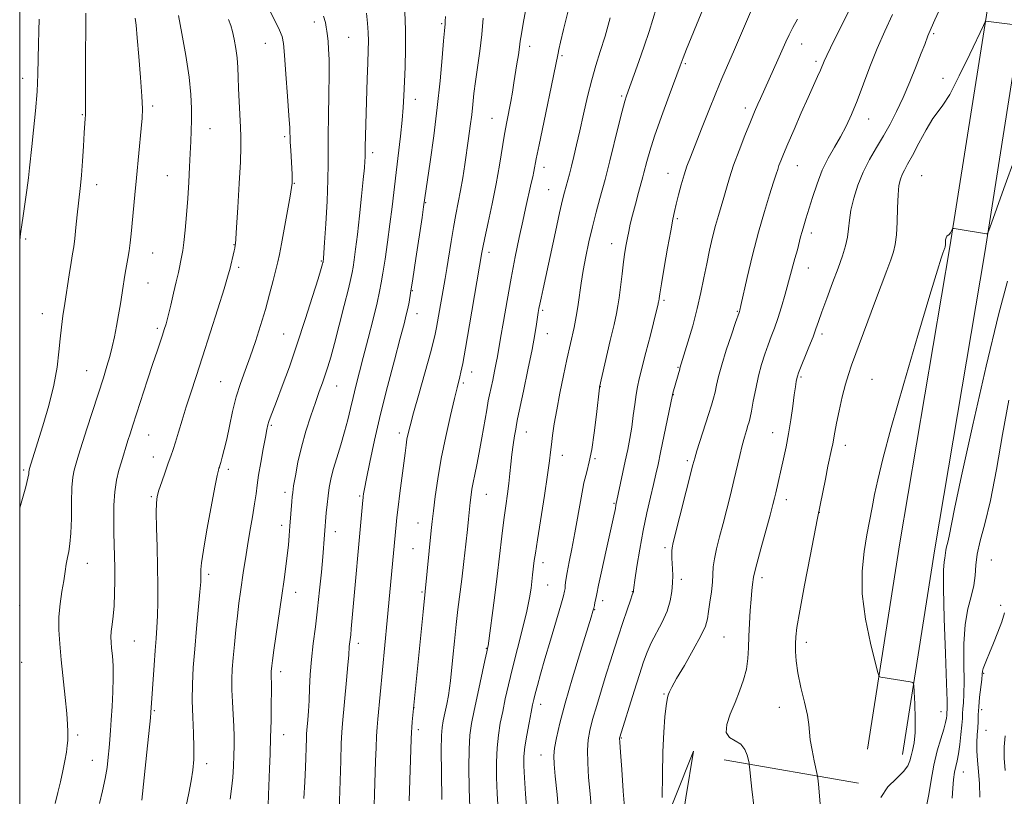
# Model space of a CAD drawing. Extents: x 2142300 to 2145200, y 327300 to 330200.
# Drawn here: x 2142500 to 2142800, y 327713 to 327950 of the extents above; entities that cross this region are included whole.
import ezdxf

# ---------------------------------------------------------------- set-up
doc = ezdxf.new("R2010")
doc.units = 0
doc.header["$MEASUREMENT"] = 0
for name, color, linetype, lineweight in [('DTM HARD BREAKLINE', 7, 'Continuous', 0), ('DTM SPOT ELEVATION', 2, 'Continuous', 13), ('GRID LINE', 7, 'Continuous', 0), ('INDEX CONTOUR', 41, 'Continuous', 13), ('INTERMEDIATE CONTOUR', 44, 'Continuous', 0)]:
    doc.layers.add(name, color=color, linetype=linetype, lineweight=lineweight)

msp = doc.modelspace()

# ---------------------------------------------------------------- linework, layer by layer
at = {"layer": 'DTM HARD BREAKLINE', "extrusion": (-0.09277217197829397, 0.01627661728411137, 0.9955543158643914), "elevation": -192295.9165581024, "flags": 128}
msp.add_lwpolyline([(-693071.5677662045, 2044823.748742094), (-693071.5677662045, 2044865.367104628)], dxfattribs=at)
at = {"layer": 'DTM HARD BREAKLINE'}
for points in [[(2142758.12, 327727.69, 1163.3), (2142767.91, 327790.4, 1165.3), (2142783.13, 327880.53, 1164.18), (2142794.88, 327954.93, 1161.82), (2142799.12, 328011.49, 1158.87), (2142799.5, 328055.73, 1155.75), (2142794.33, 328098.93, 1151.07)], [(2142768.79, 327726.02, 1163.3), (2142778.57, 327788.67, 1165.3), (2142793.79, 327878.79, 1164.18), (2142805.62, 327953.68, 1161.82), (2142809.92, 328011.04, 1158.87), (2142810.31, 328056.33, 1155.75), (2142805.05, 328100.21, 1151.07)], [(2142689.53, 327522.89, 1158.81), (2142696.75, 327580.72, 1159.91), (2142700.27, 327611.12, 1159.61), (2142709.11, 327644.91, 1159.13), (2142695.29, 327647.93, 1158.18), (2142694.26, 327656.45, 1158.85), (2142702.76, 327712.78, 1159.76), (2142705.15, 327727.02, 1159.44), (2142693.78, 327698.56, 1157.72), (2142690.26, 327667.1, 1156.49), (2142690.21, 327653.06, 1156.03)]]:
    msp.add_polyline3d(points, dxfattribs=at)
at = {"layer": 'DTM SPOT ELEVATION'}
for p in [(2142589.69, 327948.97, 1131.49), (2142628.45, 327948.52, 1137.81), (2142600.12, 327944.33, 1132.93), (2142778.2, 327945.45, 1160.21), (2142574.79, 327942.52, 1129.18), (2142655.28, 327941.57, 1142.51), (2142738.09, 327942.24, 1154.71), (2142665.09, 327938.76, 1144.22), (2142742.44, 327936.98, 1155.67), (2142702.68, 327936.32, 1150.2), (2142500.92, 327931.82, 1119.33), (2142781.05, 327931.8, 1161.52), (2142620.43, 327925.4, 1136.63), (2142683.24, 327926.51, 1147.77), (2142540.51, 327923.37, 1124.33), (2142720.88, 327922.83, 1153.54), (2142519.09, 327920.78, 1121.89), (2142643.78, 327919.65, 1141.17), (2142758.49, 327919.41, 1158.74), (2142557.92, 327916.49, 1126.77), (2142580.69, 327914.1, 1129.73), (2142607.42, 327909.23, 1134.4), (2142659.6, 327904.74, 1144.53), (2142736.74, 327905.29, 1156.81), (2142544.9, 327902.26, 1125.1), (2142697.33, 327902.96, 1151.3), (2142774.57, 327902.22, 1163), (2142523.47, 327899.52, 1122.6), (2142583.63, 327899.89, 1130.08), (2142661.02, 327897.98, 1145.11), (2142623.58, 327893.99, 1138.09), (2142700.22, 327889.09, 1152.22), (2142501.83, 327882.92, 1120.24), (2142741, 327884.79, 1158.45), (2142565.19, 327881.21, 1127.93), (2142680.23, 327881.47, 1149.31), (2142540.48, 327878.66, 1124.83), (2142642.87, 327878.86, 1142.44), (2142566.63, 327874.29, 1128.33), (2142591.87, 327876.19, 1131.89), (2142740.07, 327874.15, 1158.78), (2142539.06, 327869.58, 1124.88), (2142619.54, 327867.17, 1138.08), (2142696.14, 327864.24, 1152.26), (2142506.9, 327860.2, 1121.25), (2142620.98, 327860.2, 1138.65), (2142659.21, 327861.25, 1146.24), (2142718.42, 327860.9, 1155.89), (2142541.94, 327855.74, 1125.69), (2142580.38, 327854.04, 1131.06), (2142660.67, 327854.12, 1146.71), (2142744.29, 327854, 1160.36), (2142700.37, 327843.82, 1153.89), (2142520.37, 327842.9, 1123.15), (2142637.62, 327842.4, 1142.63), (2142737.88, 327840.9, 1160.21), (2142561.18, 327839.51, 1129.09), (2142596.51, 327838.22, 1134.79), (2142635.04, 327839.08, 1142.28), (2142676.73, 327838, 1150.03), (2142759.43, 327840.25, 1163.01), (2142699.03, 327835.54, 1154.06), (2142576.58, 327826.26, 1132.19), (2142539.24, 327823.25, 1126.85), (2142615.57, 327823.87, 1139.54), (2142654.19, 327824.22, 1146.68), (2142729.18, 327824.01, 1159.25), (2142751.36, 327820.08, 1162.56), (2142665.2, 327817.05, 1148.62), (2142540.64, 327816.56, 1127.35), (2142675.14, 327816.03, 1150.15), (2142703.22, 327815.48, 1155.7), (2142501.16, 327812.64, 1121.75), (2142563.53, 327812.86, 1130.37), (2142580.8, 327805.87, 1133.58), (2142603.54, 327804.71, 1137.81), (2142642.1, 327805.26, 1144.86), (2142540.03, 327804.49, 1127.8), (2142680.94, 327802.49, 1151.86), (2142733.4, 327803.6, 1160.54), (2142743.38, 327799.72, 1162.02), (2142579.79, 327795.73, 1133.53), (2142621.24, 327796.47, 1141.22), (2142596.09, 327793.89, 1136.6), (2142619.75, 327788.72, 1141.09), (2142696.4, 327788.96, 1155.68), (2142520.61, 327784.23, 1124.72), (2142659.27, 327784.42, 1148.5), (2142795.81, 327785.26, 1169.19), (2142557.56, 327780.89, 1130.36), (2142701.37, 327779.32, 1156.39), (2142725.99, 327779.84, 1160.42), (2142584.04, 327775.34, 1134.63), (2142622.52, 327775.44, 1141.83), (2142660.69, 327777.58, 1148.86), (2142686.55, 327775.63, 1153.95), (2142677.51, 327772.8, 1152.45), (2142500.03, 327771.4, 1122.59), (2142675, 327770.1, 1152.07), (2142798.67, 327771.4, 1169.54), (2142534.91, 327760.53, 1126.91), (2142603.12, 327759.85, 1138.48), (2142714.41, 327761.78, 1158.96), (2142739.44, 327760.14, 1162.47), (2142642.07, 327758.33, 1145.92), (2142500.6, 327754.08, 1122.46), (2142579.44, 327751.25, 1134.48), (2142793.47, 327750.75, 1170.14), (2142696.15, 327744.41, 1157.87), (2142540.99, 327739.38, 1128.17), (2142620.02, 327740.25, 1142.01), (2142658.57, 327741.3, 1150.55), (2142731.21, 327740.36, 1161.3), (2142780.48, 327739.06, 1165.24), (2142792.81, 327739.68, 1170.48), (2142621.4, 327733.57, 1142.4), (2142794.15, 327733.34, 1170.98), (2142517.6, 327731.92, 1124.32), (2142580.37, 327732.05, 1134.7), (2142683.2, 327731, 1156.13), (2142522.1, 327724.21, 1125.17), (2142658.71, 327725.85, 1151.28), (2142556.93, 327723.18, 1130.52), (2142787.27, 327720.7, 1168.81)]:
    msp.add_point(p, dxfattribs=at)
at = {"layer": 'GRID LINE', "flags": 128}
msp.add_lwpolyline([(2142500, 327500), (2145000, 327500), (2145000, 330000), (2142500, 330000), (2142500, 327500)], dxfattribs=at)
at = {"layer": 'INDEX CONTOUR', "flags": 128}
for points, elevation in [([(2142712.604, 327964.28), (2142703.017, 327940.672), (2142702.012, 327938.103), (2142701.09, 327935.634), (2142697.756, 327926.628), (2142695.412, 327920.233), (2142693.288, 327914.224), (2142691.806, 327909.667), (2142690.896, 327906.518), (2142690.021, 327903.11), (2142689.684, 327901.846), (2142688.381, 327897.055), (2142687.438, 327893.543), (2142686.552, 327890.146), (2142685.88, 327887.401), (2142685.39, 327885.195), (2142684.998, 327883.245), (2142684.635, 327881.269), (2142684.259, 327878.965), (2142683.842, 327876.026), (2142683.367, 327872.317), (2142682.459, 327865.005), (2142682.109, 327862.56), (2142681.673, 327860.252), (2142680.941, 327856.957), (2142679.8, 327851.992), (2142676.53, 327837.868), (2142676.5, 327837.636), (2142675.6, 327829.469), (2142674.927, 327823.938), (2142674.175, 327818.82), (2142673.41, 327815.086), (2142672.624, 327812.063), (2142671.788, 327808.669), (2142670.884, 327804.118), (2142668.98, 327793.467), (2142668.055, 327788.671), (2142667.241, 327784.625), (2142666.627, 327781.43), (2142666.268, 327779.131), (2142666.098, 327777.568), (2142666.016, 327776.53), (2142665.902, 327775.694), (2142665.549, 327774.298), (2142664.73, 327771.477), (2142661.583, 327760.846), (2142659.904, 327755.112), (2142658.58, 327750.485), (2142657.621, 327747.016), (2142656.96, 327744.53), (2142656.517, 327742.763), (2142656.15, 327741.114), (2142655.698, 327738.9), (2142655.062, 327735.667), (2142654.368, 327731.904), (2142653.805, 327728.333), (2142653.515, 327725.415), (2142653.488, 327722.572), (2142653.664, 327718.964), (2142653.985, 327714.087), (2142654.362, 327708.776)], 1150), ([(2142575.833, 327953.014), (2142577.643, 327949.42), (2142579.05, 327946.546), (2142579.868, 327944.542), (2142580.294, 327942.408), (2142580.621, 327938.854), (2142581.069, 327933.102), (2142581.571, 327926.412), (2142581.98, 327920.556), (2142582.2, 327916.815), (2142582.372, 327912.511), (2142582.512, 327909.919), (2142582.846, 327904.444), (2142582.941, 327902.587), (2142582.982, 327901.375), (2142582.989, 327900.583), (2142582.958, 327899.892), (2142582.78, 327898.608), (2142582.32, 327895.943), (2142581.509, 327891.468), (2142579.66, 327881.453), (2142579.052, 327878.24), (2142578.575, 327875.935), (2142578.01, 327873.536), (2142577.181, 327870.253), (2142576.09, 327866.149), (2142574.781, 327861.502), (2142573.304, 327856.588), (2142571.735, 327851.685), (2142570.156, 327847.068), (2142568.641, 327842.911), (2142567.229, 327838.966), (2142565.95, 327834.878), (2142564.831, 327830.434), (2142563.858, 327825.972), (2142563.013, 327821.97), (2142562.284, 327818.814), (2142561.688, 327816.503), (2142561.247, 327814.948), (2142560.971, 327814.028), (2142560.803, 327813.513), (2142560.671, 327813.143), (2142560.489, 327812.551), (2142560.117, 327810.928), (2142559.401, 327807.357), (2142558.274, 327801.383), (2142557.007, 327794.4), (2142555.955, 327788.266), (2142555.384, 327784.38), (2142555.192, 327782.327), (2142555.181, 327780.239), (2142555.094, 327778.577), (2142554.846, 327775.485), (2142553.834, 327764.362), (2142553.281, 327758.092), (2142552.843, 327752.489), (2142552.573, 327747.407), (2142552.509, 327742.466), (2142552.658, 327737.414), (2142552.891, 327732.505), (2142553.048, 327728.119), (2142552.995, 327724.49), (2142552.705, 327721.269), (2142552.177, 327717.955), (2142551.441, 327714.223), (2142550.653, 327710.413)], 1130), ([(2142779.821, 327952.318), (2142778.605, 327949.622), (2142776.767, 327945.456), (2142776.471, 327944.742), (2142775.497, 327942.167), (2142774.466, 327939.501), (2142772.897, 327935.538), (2142770.964, 327930.808), (2142768.915, 327926.026), (2142766.942, 327921.757), (2142765, 327917.933), (2142762.989, 327914.339), (2142760.853, 327910.776), (2142758.721, 327907.131), (2142756.771, 327903.314), (2142755.151, 327899.301), (2142753.908, 327895.331), (2142753.063, 327891.709), (2142752.593, 327888.649), (2142752.306, 327885.99), (2142751.97, 327883.478), (2142751.38, 327880.853), (2142750.457, 327877.825), (2142749.153, 327874.098), (2142747.484, 327869.563), (2142745.725, 327864.843), (2142744.22, 327860.752), (2142743.193, 327857.833), (2142742.41, 327855.554), (2142741.515, 327853.114), (2142740.275, 327849.974), (2142737.077, 327842.146), (2142736.747, 327841.218), (2142736.574, 327840.511), (2142736.39, 327839.526), (2142736.139, 327837.943), (2142735.791, 327835.49), (2142735.326, 327832.021), (2142734.751, 327827.905), (2142734.072, 327823.638), (2142733.315, 327819.638), (2142732.534, 327816.007), (2142730.176, 327805.636), (2142729.795, 327804.039), (2142729.287, 327802.076), (2142728.426, 327798.911), (2142725.605, 327788.654), (2142724.364, 327784.059), (2142723.677, 327781.345), (2142723.402, 327779.988), (2142723.128, 327777.81), (2142722.906, 327775.927), (2142722.648, 327773.276), (2142722.383, 327769.816), (2142722.147, 327765.907), (2142721.973, 327762.013), (2142721.862, 327758.488), (2142721.668, 327755.232), (2142721.208, 327752.038), (2142720.355, 327748.736), (2142719.168, 327745.317), (2142717.76, 327741.813), (2142716.309, 327738.313), (2142715.246, 327735.146), (2142715.069, 327732.701), (2142716.078, 327731.201), (2142717.789, 327730.212), (2142719.522, 327729.134), (2142720.737, 327727.55), (2142721.454, 327725.77), (2142721.834, 327724.283), (2142722.025, 327723.431), (2142722.108, 327722.953), (2142722.259, 327721.442), (2142722.48, 327719.339), (2142722.911, 327715.468), (2142723.588, 327709.565)], 1160), ([(2142505.97, 327949.864), (2142505.809, 327946.269), (2142505.722, 327942.244), (2142505.666, 327937.908), (2142505.553, 327933.156), (2142505.277, 327927.829), (2142504.78, 327921.926), (2142504.182, 327916.084), (2142503.646, 327911.094), (2142503.004, 327904.601), (2142502.655, 327901.589), (2142502.138, 327897.808), (2142501.012, 327890.003), (2142500.642, 327887.232), (2142500.388, 327885.224), (2142500.174, 327883.617), (2142500, 327882.502)], 1120), ([(2142641.135, 327950.126), (2142640.665, 327945.15), (2142640.041, 327940.093), (2142638.747, 327930.872), (2142638.3, 327927.176), (2142637.952, 327923.901), (2142637.6, 327920.689), (2142637.161, 327917.248), (2142636.643, 327913.555), (2142635.481, 327905.605), (2142634.858, 327901.553), (2142634.201, 327897.66), (2142633.507, 327894.012), (2142632.784, 327890.385), (2142632.046, 327886.481), (2142631.311, 327882.139), (2142630.015, 327873.911), (2142629.521, 327870.922), (2142626.914, 327855.974), (2142626.529, 327853.945), (2142626.015, 327851.828), (2142625.05, 327848.328), (2142621.568, 327835.99), (2142619.905, 327830.05), (2142618.831, 327826.1), (2142618.24, 327823.697), (2142617.903, 327821.972), (2142617.619, 327820.143), (2142617.298, 327817.775), (2142615.719, 327805.571), (2142615.186, 327801.346), (2142614.81, 327798.203), (2142614.564, 327795.966), (2142611.893, 327766.833), (2142608.988, 327736.729), (2142608.791, 327734.352), (2142608.63, 327731.646), (2142608.486, 327728.132), (2142608.349, 327723.97), (2142607.648, 327700.419)], 1140), ([(2142799.807, 327769.138), (2142798.948, 327766.44), (2142797.758, 327763.235), (2142796.432, 327759.889), (2142795.215, 327756.926), (2142794.303, 327754.743), (2142793.691, 327753.251), (2142793.323, 327752.229), (2142793.134, 327751.425), (2142793.016, 327750.445), (2142792.852, 327748.856), (2142792.221, 327743.434), (2142791.94, 327740.538), (2142791.797, 327738.117), (2142791.736, 327736.051), (2142791.665, 327734.087), (2142791.527, 327731.999), (2142791.401, 327729.692), (2142791.399, 327727.094), (2142791.594, 327724.145), (2142791.893, 327720.812), (2142792.162, 327717.071), (2142792.294, 327712.984)], 1170)]:
    msp.add_lwpolyline(points, dxfattribs=dict(at, elevation=elevation))
at = {"layer": 'INTERMEDIATE CONTOUR', "flags": 128}
for points, elevation in [([(2142654.533, 327954.89), (2142653.387, 327949.105), (2142652.722, 327945.409), (2142652.39, 327943.165), (2142652.151, 327941.309), (2142651.817, 327938.997), (2142651.391, 327936.258), (2142650.465, 327930.467), (2142649.993, 327927.622), (2142649.485, 327924.766), (2142648.298, 327918.601), (2142647.63, 327914.872), (2142646.08, 327905.395), (2142645.067, 327899.737), (2142643.851, 327893.685), (2142642.619, 327887.93), (2142641.607, 327883.293), (2142640.99, 327880.358), (2142640.686, 327878.776), (2142636.948, 327856.853), (2142635.705, 327849.712), (2142634.856, 327845.055), (2142634.332, 327842.444), (2142633.976, 327840.93), (2142633.14, 327837.652), (2142632.332, 327834.346), (2142631.119, 327829.196), (2142629.701, 327822.831), (2142628.352, 327816.156), (2142627.29, 327809.961), (2142626.515, 327804.58), (2142625.97, 327800.231), (2142625.593, 327796.968), (2142625.295, 327794.171), (2142622.824, 327769.464), (2142619.529, 327735.932), (2142619.374, 327734.238), (2142619.273, 327732.795), (2142619.189, 327730.717), (2142618.61, 327711.925)], 1142), ([(2142520.173, 327951.707), (2142520.034, 327934.637), (2142519.991, 327927.58), (2142519.985, 327923.441), (2142519.992, 327921.513), (2142519.986, 327920.587), (2142519.935, 327919.583), (2142519.645, 327915.2), (2142519.391, 327911.173), (2142519.091, 327906.578), (2142518.783, 327902.369), (2142518.492, 327899.212), (2142517.877, 327893.807), (2142517.506, 327890.252), (2142517.117, 327886.425), (2142516.753, 327883.051), (2142516.437, 327880.591), (2142516.104, 327878.46), (2142515.667, 327875.811), (2142515.072, 327872.055), (2142513.725, 327863.297), (2142513.159, 327859.529), (2142512.692, 327856.097), (2142512.303, 327852.565), (2142511.935, 327848.547), (2142511.383, 327843.871), (2142510.405, 327838.413), (2142508.87, 327832.229), (2142507.084, 327826.066), (2142505.466, 327820.849), (2142503.006, 327813.066), (2142502.875, 327812.555), (2142502.815, 327812.104), (2142502.755, 327811.456), (2142502.506, 327810.101), (2142501.84, 327807.465), (2142500.643, 327803.263), (2142500, 327801.065)], 1122), ([(2142605.599, 327951.655), (2142605.901, 327948.67), (2142606.096, 327945.819), (2142606.148, 327943.202), (2142606.087, 327940.332), (2142605.957, 327936.575), (2142605.797, 327931.555), (2142605.195, 327910.956), (2142605.157, 327907.845), (2142605.095, 327906.637), (2142604.932, 327904.557), (2142604.608, 327901.079), (2142604.088, 327895.948), (2142603.456, 327890.001), (2142602.814, 327884.345), (2142602.26, 327879.87), (2142601.811, 327876.594), (2142601.471, 327874.318), (2142601.204, 327872.705), (2142600.813, 327870.859), (2142600.062, 327867.746), (2142598.811, 327862.726), (2142597.292, 327856.753), (2142595.839, 327851.171), (2142594.701, 327847.005), (2142593.809, 327843.999), (2142593.013, 327841.572), (2142592.174, 327839.192), (2142591.205, 327836.505), (2142590.029, 327833.206), (2142588.616, 327829.099), (2142587.125, 327824.441), (2142585.761, 327819.603), (2142584.688, 327814.956), (2142583.914, 327810.88), (2142583.403, 327807.757), (2142583.113, 327805.787), (2142582.958, 327804.439), (2142582.842, 327803.003), (2142582.279, 327795.503), (2142582.052, 327792.639), (2142581.793, 327789.71), (2142581.474, 327786.613), (2142581.065, 327783.213), (2142580.532, 327779.24), (2142579.837, 327774.393), (2142577.386, 327757.802), (2142576.947, 327754.675), (2142576.735, 327752.976), (2142576.645, 327752.067), (2142576.593, 327751.403), (2142576.565, 327750.803), (2142576.565, 327750.179), (2142576.592, 327749.373), (2142576.625, 327747.943), (2142576.635, 327745.384), (2142576.598, 327741.379), (2142576.517, 327736.411), (2142576.398, 327731.159), (2142576.249, 327726.193), (2142576.084, 327721.635), (2142575.758, 327713.791), (2142575.602, 327710.514)], 1134), ([(2142617.236, 327952.093), (2142617.489, 327946.565), (2142617.489, 327940.798), (2142617.316, 327935.244), (2142616.925, 327926.483), (2142616.727, 327922.98), (2142616.403, 327919.095), (2142615.879, 327914.269), (2142614.559, 327903.218), (2142613.353, 327892.733), (2142612.705, 327887.464), (2142611.965, 327881.99), (2142611.217, 327876.805), (2142610.571, 327872.544), (2142610.086, 327869.542), (2142609.572, 327866.929), (2142608.783, 327863.531), (2142607.556, 327858.545), (2142606.075, 327852.655), (2142604.609, 327846.912), (2142602.358, 327838.185), (2142601.495, 327834.694), (2142600.709, 327831.325), (2142599.891, 327827.889), (2142598.922, 327824.232), (2142597.738, 327820.288), (2142596.501, 327816.342), (2142595.427, 327812.767), (2142594.679, 327809.818), (2142594.194, 327807.273), (2142593.858, 327804.791), (2142593.575, 327802.147), (2142593.337, 327799.575), (2142592.236, 327786.173), (2142591.83, 327781.509), (2142591.313, 327776.042), (2142590.696, 327770.345), (2142590.006, 327764.893), (2142589.337, 327759.759), (2142588.796, 327754.919), (2142588.46, 327750.364), (2142588.263, 327746.165), (2142588.106, 327742.412), (2142587.914, 327739.19), (2142587.708, 327736.58), (2142587.411, 327733.399), (2142587.336, 327732.356), (2142587.274, 327730.978), (2142586.964, 327722.101), (2142586.778, 327717.669), (2142586.511, 327712.58)], 1136), ([(2142667.068, 327952.77), (2142665.566, 327946.69), (2142664.643, 327942.815), (2142664.156, 327940.658), (2142663.916, 327939.478), (2142663.724, 327938.471), (2142663.343, 327936.564), (2142662.524, 327932.623), (2142659.511, 327918.348), (2142658.101, 327911.601), (2142657.239, 327907.334), (2142656.501, 327903.448), (2142656.165, 327901.827), (2142655.749, 327899.933), (2142653.999, 327892.225), (2142653.139, 327888.322), (2142652.077, 327883.369), (2142650.871, 327877.519), (2142649.6, 327871.018), (2142648.35, 327864.206), (2142647.233, 327857.821), (2142646.365, 327852.697), (2142645.448, 327847.185), (2142645.08, 327845.191), (2142644.574, 327842.678), (2142643.997, 327839.92), (2142643.05, 327835.523), (2142642.665, 327833.629), (2142642.179, 327830.978), (2142640.701, 327822.446), (2142639.886, 327817.945), (2142639.151, 327814.216), (2142638.526, 327811.233), (2142638.027, 327808.798), (2142637.665, 327806.751), (2142637.416, 327805.065), (2142637.136, 327802.767), (2142636.614, 327797.663), (2142636.276, 327794.506), (2142635.777, 327790.012), (2142635.179, 327784.738), (2142634.558, 327779.434), (2142633.42, 327770.159), (2142632.881, 327765.544), (2142632.347, 327760.559), (2142631.851, 327755.665), (2142631.143, 327748.484), (2142630.87, 327746.19), (2142630.52, 327743.973), (2142630.024, 327741.369), (2142629.462, 327738.64), (2142628.952, 327736.226), (2142628.588, 327734.277), (2142628.382, 327731.763), (2142628.32, 327727.362), (2142628.38, 327720.343), (2142628.507, 327712.347)], 1144), ([(2142693.891, 327953.359), (2142691.587, 327946.134), (2142690.07, 327941.659), (2142688.442, 327937.007), (2142684.757, 327926.544), (2142684.254, 327924.879), (2142683.442, 327921.861), (2142682.232, 327917.112), (2142679.648, 327906.765), (2142678.81, 327903.461), (2142678.184, 327901.086), (2142676.596, 327895.24), (2142675.503, 327891.114), (2142674.364, 327886.604), (2142673.294, 327882.041), (2142672.342, 327877.585), (2142671.548, 327873.352), (2142670.929, 327869.452), (2142670.034, 327862.968), (2142669.645, 327860.472), (2142669.234, 327858.241), (2142668.762, 327855.978), (2142666.604, 327846.259), (2142665.555, 327841.363), (2142664.461, 327836.05), (2142663.48, 327830.966), (2142662.736, 327826.641), (2142662.214, 327823.126), (2142661.865, 327820.354), (2142661.613, 327818.084), (2142661.288, 327815.39), (2142660.693, 327811.175), (2142659.716, 327804.817), (2142657.592, 327791.331), (2142656.98, 327787.298), (2142656.663, 327785.034), (2142656.123, 327780.67), (2142655.669, 327776.657), (2142655.223, 327773.718), (2142654.399, 327769.64), (2142653.094, 327764.233), (2142650.019, 327752.258), (2142648.797, 327747.224), (2142647.834, 327742.952), (2142647.029, 327739.151), (2142646.31, 327735.542), (2142645.715, 327731.9), (2142645.31, 327728.009), (2142645.138, 327723.713), (2142645.168, 327719.068), (2142645.345, 327714.189), (2142645.614, 327709.179)], 1148), ([(2142722.445, 327951.936), (2142717.585, 327940.604), (2142713.787, 327931.826), (2142711.909, 327927.342), (2142709.751, 327922.003), (2142707.537, 327916.423), (2142704.171, 327907.858), (2142703.132, 327905.069), (2142702.261, 327902.433), (2142701.391, 327899.439), (2142700.56, 327896.336), (2142699.86, 327893.566), (2142699.334, 327891.336), (2142698.839, 327888.923), (2142698.184, 327885.37), (2142697.253, 327880.128), (2142696.229, 327874.27), (2142695.367, 327869.277), (2142694.861, 327866.26), (2142694.639, 327864.855), (2142694.526, 327864.046), (2142694.476, 327863.778), (2142694.224, 327862.685), (2142693.853, 327861.158), (2142691.986, 327853.672), (2142690.655, 327848.39), (2142688.6, 327840.326), (2142688.042, 327837.924), (2142687.627, 327835.57), (2142687.229, 327832.601), (2142686.801, 327829.166), (2142686.317, 327825.615), (2142685.754, 327822.206), (2142685.103, 327818.827), (2142684.366, 327815.269), (2142681.515, 327801.938), (2142681.33, 327800.928), (2142681.149, 327800.034), (2142680.848, 327798.648), (2142678.417, 327787.671), (2142677.205, 327782.149), (2142676.209, 327777.557), (2142675.647, 327774.884), (2142675.288, 327772.997), (2142675.132, 327772.245), (2142674.935, 327771.375), (2142674.733, 327770.538), (2142674.499, 327769.671), (2142673.957, 327767.865), (2142670.757, 327757.42), (2142668.335, 327749.392), (2142666.078, 327741.647), (2142664.442, 327735.566), (2142663.405, 327731.134), (2142662.831, 327727.98), (2142662.598, 327725.621), (2142662.666, 327723.11), (2142663.011, 327719.384), (2142663.576, 327713.805), (2142664.177, 327707.427)], 1152), ([(2142753.084, 327953.791), (2142746.811, 327941.105), (2142745.683, 327938.759), (2142744.923, 327937.076), (2142743.748, 327934.295), (2142742.888, 327932.36), (2142740.023, 327925.992), (2142737.941, 327921.295), (2142735.744, 327916.291), (2142733.83, 327911.882), (2142732.499, 327908.752), (2142731.666, 327906.701), (2142731.149, 327905.309), (2142730.76, 327904.133), (2142730.289, 327902.62), (2142729.515, 327900.191), (2142728.286, 327896.398), (2142726.7, 327891.29), (2142724.923, 327885.047), (2142723.126, 327878.015), (2142721.505, 327871.212), (2142719.539, 327862.687), (2142719.21, 327861.315), (2142719.089, 327860.873), (2142718.983, 327860.553), (2142717.935, 327857.523), (2142716.647, 327853.759), (2142715.103, 327849.117), (2142713.7, 327844.632), (2142712.737, 327841.113), (2142712.124, 327838.463), (2142711.673, 327836.36), (2142711.208, 327834.462), (2142710.597, 327832.334), (2142709.721, 327829.524), (2142706.174, 327818.463), (2142705.495, 327816.241), (2142704.934, 327814.159), (2142698.981, 327790.532), (2142698.613, 327788.908), (2142698.511, 327787.985), (2142698.513, 327786.982), (2142698.569, 327785.739), (2142698.758, 327782.529), (2142698.812, 327780.536), (2142698.766, 327778.25), (2142698.548, 327775.654), (2142698.027, 327772.774), (2142697.062, 327769.647), (2142695.586, 327766.341), (2142692.26, 327759.978), (2142691.003, 327757.214), (2142689.898, 327754.238), (2142688.639, 327750.388), (2142687.032, 327745.316), (2142682.664, 327731.346), (2142682.622, 327730.993), (2142682.669, 327729.775), (2142682.869, 327726.756), (2142683.257, 327721.417), (2142683.748, 327714.909), (2142684.23, 327708.799)], 1156), ([(2142535.195, 327950.157), (2142535.419, 327947.986), (2142535.776, 327944.171), (2142536.278, 327938.48), (2142536.803, 327932.059), (2142537.205, 327926.4), (2142537.365, 327922.538), (2142537.29, 327919.676), (2142537.02, 327916.559), (2142535.549, 327901.577), (2142535.057, 327896.38), (2142533.956, 327884.468), (2142533.673, 327881.793), (2142533.352, 327879.376), (2142532.957, 327876.99), (2142532.125, 327872.529), (2142531.785, 327870.593), (2142531.465, 327868.602), (2142530.644, 327863.235), (2142530.105, 327859.857), (2142529.511, 327856.423), (2142528.88, 327853.194), (2142528.196, 327850.15), (2142527.435, 327847.197), (2142526.558, 327844.184), (2142525.47, 327840.718), (2142520.471, 327825.154), (2142517.931, 327817.163), (2142516.944, 327813.965), (2142516.541, 327812.52), (2142516.165, 327810.449), (2142515.897, 327807.295), (2142515.781, 327802.843), (2142515.724, 327797.863), (2142515.596, 327793.372), (2142515.307, 327790.122), (2142514.915, 327787.827), (2142514.514, 327785.936), (2142514.169, 327783.966), (2142513.827, 327781.686), (2142513.402, 327778.93), (2142512.853, 327775.597), (2142512.314, 327771.855), (2142511.964, 327767.935), (2142511.937, 327763.974), (2142512.197, 327759.715), (2142512.664, 327754.806), (2142513.842, 327743.346), (2142514.316, 327738.466), (2142514.583, 327735.152), (2142514.681, 327733.07), (2142514.681, 327731.632), (2142514.632, 327730.303), (2142514.495, 327728.766), (2142514.214, 327726.759), (2142513.747, 327724.112), (2142513.128, 327721.011), (2142512.413, 327717.737), (2142511.645, 327714.476), (2142510.825, 327711.058)], 1124), ([(2142548.302, 327950.939), (2142549.357, 327945.481), (2142550.547, 327938.787), (2142551.549, 327932.229), (2142552.121, 327926.883), (2142552.329, 327922.64), (2142552.322, 327919.09), (2142552.225, 327915.843), (2142552.08, 327912.577), (2142551.908, 327908.99), (2142551.72, 327904.853), (2142551.492, 327900.241), (2142551.189, 327895.302), (2142550.795, 327890.257), (2142550.363, 327885.595), (2142549.966, 327881.876), (2142549.655, 327879.46), (2142549.392, 327877.909), (2142548.313, 327872.766), (2142547.684, 327869.926), (2142546.869, 327866.42), (2142545.983, 327862.742), (2142545.177, 327859.507), (2142544.549, 327857.148), (2142544.023, 327855.363), (2142543.472, 327853.669), (2142541.846, 327848.839), (2142540.579, 327845.042), (2142538.95, 327840.11), (2142534.448, 327826.315), (2142533.602, 327823.677), (2142532.933, 327821.551), (2142530.975, 327815.143), (2142530.211, 327812.541), (2142529.487, 327809.523), (2142528.944, 327805.987), (2142528.68, 327801.916), (2142528.632, 327797.622), (2142528.697, 327793.498), (2142528.874, 327786.369), (2142528.939, 327782.819), (2142528.961, 327778.948), (2142528.907, 327774.992), (2142528.738, 327771.301), (2142528.442, 327768.156), (2142528.108, 327765.568), (2142527.852, 327763.478), (2142527.762, 327761.78), (2142527.824, 327760.185), (2142527.994, 327758.357), (2142528.223, 327756.006), (2142528.424, 327753.033), (2142528.502, 327749.383), (2142528.395, 327745.105), (2142528.162, 327740.657), (2142527.897, 327736.598), (2142527.67, 327733.326), (2142527.468, 327730.596), (2142527.253, 327728.002), (2142526.983, 327725.201), (2142526.595, 327722.1), (2142526.019, 327718.669), (2142525.222, 327714.929), (2142524.312, 327711.1)], 1126), ([(2142563.568, 327949.749), (2142564.24, 327947.965), (2142564.769, 327946.108), (2142565.296, 327943.732), (2142565.789, 327940.96), (2142566.173, 327938.053), (2142566.399, 327935.184), (2142566.531, 327932.172), (2142566.659, 327928.743), (2142566.847, 327924.766), (2142567.255, 327917.014), (2142567.364, 327914.077), (2142567.351, 327910.951), (2142567.178, 327906.433), (2142566.834, 327899.84), (2142566.417, 327892.548), (2142566.048, 327886.453), (2142565.824, 327882.956), (2142565.71, 327881.504), (2142565.646, 327881.05), (2142565.462, 327880.164), (2142565.266, 327879.303), (2142563.947, 327873.672), (2142563.78, 327873.01), (2142563.293, 327871.334), (2142562.197, 327867.74), (2142560.325, 327861.719), (2142558.005, 327854.341), (2142555.683, 327847.07), (2142553.715, 327841.048), (2142552.09, 327836.125), (2142550.7, 327831.827), (2142549.463, 327827.799), (2142548.377, 327824.156), (2142547.462, 327821.131), (2142546.711, 327818.829), (2142546.01, 327816.852), (2142545.217, 327814.675), (2142544.247, 327811.951), (2142543.242, 327809.043), (2142542.4, 327806.496), (2142541.873, 327804.601), (2142541.631, 327802.646), (2142541.593, 327799.669), (2142541.685, 327795.009), (2142541.837, 327789.212), (2142541.977, 327783.127), (2142542.047, 327777.474), (2142542.037, 327772.475), (2142541.947, 327768.222), (2142541.78, 327764.688), (2142541.545, 327761.376), (2142541.254, 327757.662), (2142540.923, 327753.172), (2142539.934, 327738.815), (2142539.78, 327737.191), (2142538.734, 327726.726), (2142537.936, 327718.881), (2142537.219, 327712.077)], 1128), ([(2142592.459, 327950.809), (2142593.058, 327948.853), (2142593.33, 327947.457), (2142593.52, 327946.186), (2142593.694, 327944.793), (2142593.868, 327943.066), (2142594.05, 327940.765), (2142594.192, 327937.529), (2142594.236, 327932.965), (2142594.147, 327926.943), (2142594.002, 327920.371), (2142593.901, 327914.419), (2142593.908, 327909.849), (2142593.931, 327905.78), (2142593.841, 327900.923), (2142593.555, 327894.472), (2142593.164, 327887.571), (2142592.807, 327881.85), (2142592.484, 327877.072), (2142592.336, 327875.912), (2142592.297, 327875.75), (2142592.186, 327875.338), (2142591.783, 327873.975), (2142590.829, 327870.83), (2142589.154, 327865.392), (2142586.952, 327858.415), (2142584.507, 327850.982), (2142582.09, 327844.049), (2142579.909, 327838.093), (2142578.159, 327833.475), (2142576.255, 327828.534), (2142575.83, 327827.347), (2142575.539, 327826.334), (2142575.241, 327824.95), (2142574.801, 327822.638), (2142574.137, 327819.082), (2142573.382, 327814.919), (2142572.722, 327811.022), (2142572.282, 327807.992), (2142571.938, 327805.347), (2142571.505, 327802.329), (2142570.852, 327798.404), (2142570.073, 327793.936), (2142569.315, 327789.509), (2142568.692, 327785.578), (2142568.177, 327782.07), (2142567.237, 327775.511), (2142566.758, 327772.061), (2142566.277, 327768.236), (2142565.805, 327763.948), (2142565.369, 327759.543), (2142565.001, 327755.473), (2142564.731, 327752.04), (2142564.584, 327748.94), (2142564.584, 327745.717), (2142564.735, 327742.057), (2142564.958, 327738.218), (2142565.155, 327734.598), (2142565.247, 327731.472), (2142565.244, 327728.618), (2142565.174, 327725.689), (2142565.055, 327722.435), (2142564.854, 327718.984), (2142564.522, 327715.562), (2142564.045, 327712.383)], 1132), ([(2142629.606, 327950.62), (2142629.574, 327949.243), (2142629.521, 327948.445), (2142629.309, 327946.266), (2142629.046, 327943.242), (2142628.609, 327938.039), (2142627.969, 327931.048), (2142627.101, 327922.912), (2142626.026, 327914.357), (2142624.927, 327906.437), (2142622.951, 327892.673), (2142622.475, 327889.429), (2142620.616, 327876.974), (2142619.672, 327870.769), (2142618.991, 327866.471), (2142618.517, 327863.732), (2142618.128, 327861.789), (2142617.687, 327859.866), (2142616.994, 327857.124), (2142615.835, 327852.708), (2142614.084, 327846.089), (2142611.987, 327838.016), (2142609.88, 327829.567), (2142608.052, 327821.714), (2142606.596, 327815.034), (2142605.56, 327810.005), (2142604.958, 327806.918), (2142604.678, 327805.327), (2142604.574, 327804.599), (2142604.519, 327804.131), (2142604.449, 327803.407), (2142600.95, 327764.306), (2142600.761, 327762.414), (2142600.348, 327758.896), (2142600.155, 327756.263), (2142599.912, 327753.308), (2142599.493, 327748.68), (2142598.244, 327735.475), (2142598.052, 327732.827), (2142597.895, 327729.33), (2142597.717, 327724.08), (2142597.256, 327708.917)], 1138), ([(2142679.793, 327950.253), (2142678.191, 327944.684), (2142676.741, 327939.974), (2142675.423, 327935.75), (2142674.161, 327931.34), (2142672.902, 327926.287), (2142671.679, 327920.952), (2142670.548, 327915.907), (2142669.553, 327911.606), (2142668.694, 327908.05), (2142667.956, 327905.121), (2142667.326, 327902.704), (2142665.85, 327897.231), (2142665.262, 327894.847), (2142664.366, 327890.945), (2142663.069, 327885.073), (2142659.33, 327867.774), (2142658.725, 327864.921), (2142658.347, 327863.083), (2142658.089, 327861.753), (2142657.88, 327860.538), (2142657.342, 327856.98), (2142656.822, 327853.851), (2142655.97, 327849.265), (2142654.736, 327843.125), (2142653.383, 327836.625), (2142651.591, 327828.155), (2142651.253, 327826.491), (2142651, 327825.079), (2142650.649, 327822.97), (2142650.232, 327820.263), (2142649.838, 327817.316), (2142649.525, 327814.411), (2142649.247, 327811.52), (2142648.928, 327808.535), (2142648.506, 327805.332), (2142647.995, 327801.715), (2142647.418, 327797.47), (2142646.794, 327792.44), (2142645.344, 327780.348), (2142644.504, 327773.672), (2142642.594, 327759.056), (2142642.544, 327758.765), (2142642.215, 327757.307), (2142641.636, 327754.664), (2142639.465, 327744.593), (2142638.359, 327739.402), (2142637.559, 327735.417), (2142637.061, 327731.895), (2142636.815, 327727.686), (2142636.759, 327722.028), (2142636.838, 327715.707), (2142636.99, 327709.899)], 1146), ([(2142736.794, 327949.851), (2142735.353, 327947.331), (2142734.21, 327945.113), (2142733.191, 327942.912), (2142730.785, 327937.469), (2142725.484, 327925.728), (2142724.687, 327923.932), (2142723.718, 327921.668), (2142722.437, 327918.573), (2142720.781, 327914.459), (2142718.98, 327909.828), (2142717.343, 327905.357), (2142716.095, 327901.571), (2142715.149, 327898.389), (2142714.34, 327895.575), (2142712.69, 327890.129), (2142711.819, 327887.039), (2142710.918, 327883.468), (2142710.016, 327879.518), (2142709.147, 327875.362), (2142708.314, 327871.11), (2142707.406, 327866.645), (2142706.281, 327861.789), (2142704.873, 327856.531), (2142703.414, 327851.522), (2142702.216, 327847.574), (2142701.007, 327843.654), (2142700.915, 327843.309), (2142699.008, 327836.678), (2142698.826, 327836.002), (2142698.7, 327835.472), (2142695.083, 327817.927), (2142694.32, 327814.296), (2142693.671, 327811.347), (2142692.941, 327808.246), (2142691.988, 327804.325), (2142690.886, 327799.594), (2142689.766, 327794.231), (2142688.745, 327788.524), (2142687.9, 327783.206), (2142687.299, 327779.113), (2142686.978, 327776.83), (2142686.862, 327775.928), (2142686.83, 327775.561), (2142686.806, 327775.484), (2142686.742, 327775.32), (2142686.502, 327774.655), (2142685.926, 327772.995), (2142684.916, 327770.031), (2142683.629, 327766.209), (2142682.287, 327762.158), (2142681.053, 327758.345), (2142679.857, 327754.559), (2142678.571, 327750.423), (2142677.124, 327745.727), (2142675.671, 327740.931), (2142674.423, 327736.663), (2142673.547, 327733.329), (2142673.039, 327730.461), (2142672.85, 327727.368), (2142672.927, 327723.519), (2142673.207, 327719.009), (2142673.62, 327714.092), (2142674.085, 327709.025)], 1154), ([(2142765.701, 327951.222), (2142763.352, 327946.199), (2142761.017, 327940.89), (2142758.813, 327935.353), (2142754.905, 327924.984), (2142753.205, 327920.828), (2142751.569, 327917.279), (2142749.873, 327914.055), (2142748.034, 327910.884), (2142746.145, 327907.554), (2142744.339, 327903.868), (2142742.729, 327899.747), (2142741.356, 327895.589), (2142739.362, 327889.091), (2142738.699, 327886.967), (2142738.18, 327885.235), (2142737.739, 327883.603), (2142736.734, 327879.673), (2142736.002, 327876.962), (2142732.995, 327866.159), (2142731.869, 327862.252), (2142730.78, 327858.713), (2142729.77, 327855.773), (2142728.809, 327853.208), (2142727.848, 327850.682), (2142726.854, 327847.903), (2142725.857, 327844.774), (2142724.908, 327841.241), (2142724.049, 327837.36), (2142723.321, 327833.6), (2142722.754, 327830.538), (2142722.36, 327828.557), (2142722.044, 327827.277), (2142721.696, 327826.131), (2142721.222, 327824.632), (2142720.628, 327822.643), (2142719.939, 327820.108), (2142719.178, 327817), (2142717.391, 327809.382), (2142716.347, 327805.087), (2142715.238, 327800.681), (2142714.116, 327796.354), (2142713.041, 327792.291), (2142712.118, 327788.649), (2142711.467, 327785.577), (2142711.151, 327783.122), (2142710.874, 327778.49), (2142710.559, 327775.533), (2142710.142, 327772.386), (2142709.739, 327769.548), (2142709.379, 327767.306), (2142708.727, 327765.084), (2142707.359, 327762.092), (2142705.044, 327757.853), (2142702.334, 327753.157), (2142699.977, 327749.103), (2142698.535, 327746.522), (2142697.836, 327745.142), (2142697.523, 327744.413), (2142697.293, 327743.793), (2142697.056, 327742.766), (2142696.777, 327740.815), (2142696.437, 327737.522), (2142696.093, 327732.851), (2142695.822, 327726.862), (2142695.676, 327719.83), (2142695.628, 327712.905)], 1158), ([(2142803.064, 327948.16), (2142794.119, 327949.232), (2142793.946, 327949.084), (2142793.369, 327947.936), (2142789.24, 327939.197), (2142786.032, 327932.588), (2142783.106, 327926.942), (2142781.063, 327923.64), (2142779.556, 327921.712), (2142778.002, 327919.605), (2142775.986, 327916.195), (2142773.765, 327912.089), (2142771.765, 327908.324), (2142770.31, 327905.684), (2142769.326, 327903.933), (2142768.637, 327902.585), (2142768.096, 327901.161), (2142767.679, 327899.238), (2142767.388, 327896.404), (2142767.212, 327892.462), (2142767.076, 327888.085), (2142766.891, 327884.158), (2142766.565, 327881.295), (2142766.021, 327879.014), (2142765.175, 327876.56), (2142763.968, 327873.308), (2142760.544, 327864.167), (2142753.245, 327844.493), (2142752.283, 327841.729), (2142751.406, 327838.744), (2142750.431, 327834.89), (2142749.455, 327830.675), (2142748.643, 327826.899), (2142748.11, 327824.154), (2142747.493, 327820.589), (2142747.153, 327818.889), (2142746.063, 327813.76), (2142745.26, 327809.841), (2142742.877, 327797.963), (2142740.602, 327786.351), (2142738.906, 327777.556), (2142737.446, 327769.743), (2142736.592, 327764.707), (2142736.234, 327761.789), (2142736.141, 327759.715), (2142736.147, 327757.397), (2142736.34, 327754.492), (2142736.875, 327750.844), (2142737.821, 327746.446), (2142738.911, 327741.899), (2142739.797, 327737.951), (2142740.238, 327735.104), (2142740.431, 327732.851), (2142740.682, 327730.438), (2142741.209, 327727.362), (2142741.875, 327724.132), (2142742.792, 327719.973), (2142742.973, 327718.792), (2142743.153, 327716.964), (2142743.826, 327709.822)], 1162), ([(2142803.125, 327908.081), (2142799.634, 327898.352), (2142795.33, 327886.306), (2142794.732, 327884.732), (2142794.556, 327884.518), (2142794.323, 327884.548), (2142793.695, 327884.64), (2142785.667, 327885.936), (2142784.506, 327886.112), (2142784.036, 327886.086), (2142783.853, 327885.837), (2142783.629, 327885.373), (2142783.322, 327884.822), (2142782.968, 327884.34), (2142782.268, 327883.756), (2142782.014, 327883.336), (2142781.874, 327882.649), (2142781.815, 327881.843), (2142781.791, 327881.135), (2142781.763, 327880.684), (2142781.717, 327880.416), (2142781.648, 327880.202), (2142781.063, 327878.628), (2142780.534, 327877.125), (2142779.361, 327873.455), (2142777.055, 327865.885), (2142773.384, 327853.541), (2142769.129, 327838.976), (2142765.321, 327825.602), (2142762.75, 327816.029), (2142761.211, 327809.666), (2142760.253, 327805.12), (2142759.483, 327801.163), (2142757.94, 327792.892), (2142757.057, 327787.816), (2142756.439, 327781.862), (2142756.51, 327774.955), (2142757.526, 327767.254), (2142759.039, 327759.861), (2142760.427, 327754.115), (2142761.238, 327750.961), (2142761.689, 327749.774), (2142762.169, 327749.538), (2142771.057, 327748.128), (2142771.875, 327747.895), (2142772.209, 327747.104), (2142772.347, 327745.077), (2142772.501, 327741.429), (2142772.616, 327736.944), (2142772.564, 327732.699), (2142772.262, 327729.525), (2142771.817, 327727.281), (2142771.382, 327725.581), (2142771.015, 327724.073), (2142770.391, 327722.543), (2142769.09, 327720.812), (2142766.885, 327718.714), (2142764.319, 327716.137), (2142762.13, 327712.979)], 1164), ([(2142800.731, 327870.077), (2142797.978, 327859.843), (2142794.215, 327844.177), (2142790.165, 327826.39), (2142786.74, 327810.823), (2142784.617, 327800.762), (2142782.971, 327792.474), (2142782.532, 327790.629), (2142782.166, 327789.281), (2142781.918, 327788.249), (2142781.809, 327787.365), (2142781.757, 327786.552), (2142781.658, 327785.753), (2142781.451, 327784.677), (2142781.249, 327782.101), (2142781.213, 327776.572), (2142781.446, 327767.373), (2142781.824, 327756.737), (2142782.162, 327747.637), (2142782.322, 327742.308), (2142782.344, 327740.018), (2142782.265, 327738.477), (2142782.226, 327737.919), (2142782.126, 327737.085), (2142781.861, 327735.764), (2142781.306, 327733.72), (2142780.398, 327730.793), (2142779.307, 327727.098), (2142778.267, 327722.823), (2142777.442, 327718.226), (2142776.749, 327713.849), (2142776.032, 327710.307)], 1166), ([(2142801.078, 327833.92), (2142799.225, 327823.4), (2142797.363, 327812.746), (2142795.547, 327803.344), (2142793.854, 327796.228), (2142792.441, 327791.032), (2142791.484, 327787.046), (2142791.062, 327783.637), (2142790.864, 327780.501), (2142790.483, 327777.418), (2142789.644, 327774.138), (2142788.612, 327770.314), (2142787.782, 327765.564), (2142787.443, 327759.744), (2142787.439, 327753.634), (2142787.507, 327748.247), (2142787.442, 327744.349), (2142787.282, 327741.727), (2142787.125, 327739.917), (2142787.036, 327738.466), (2142786.963, 327736.942), (2142786.819, 327734.915), (2142786.544, 327732.132), (2142786.169, 327729.027), (2142785.754, 327726.209), (2142785.347, 327724.105), (2142784.962, 327722.41), (2142784.606, 327720.64), (2142784.288, 327718.41), (2142784.022, 327715.744), (2142783.825, 327712.766)], 1168), ([(2142799.988, 327731.669), (2142799.729, 327728.313), (2142799.717, 327724.933), (2142799.975, 327721.179)], 1172)]:
    msp.add_lwpolyline(points, dxfattribs=dict(at, elevation=elevation))

doc.saveas('drawing.dxf')
